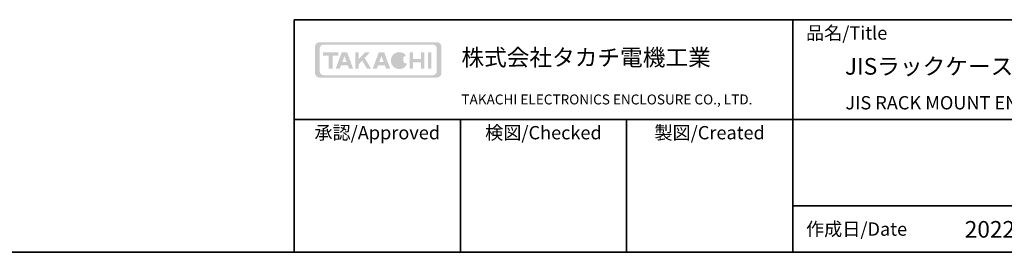
# Model space of a CAD drawing. Units: millimetres. Extents: x 72 to 9908, y 40 to 1445.
# Drawn here: x 916 to 1657, y 40 to 215 of the extents above; entities that cross this region are included whole.
import ezdxf

# ---------------------------------------------------------------- set-up
doc = ezdxf.new("R2010")
doc.units = ezdxf.units.MM
doc.header["$LTSCALE"] = 5
doc.layers.add('Border (ISO)', color=7, linetype='Continuous', lineweight=35)
doc.layers.add('Title (ISO)', color=7, linetype='Continuous', lineweight=35)
doc.layers.add('Hatch (ISO)', color=1, linetype='Continuous', lineweight=18, true_color=0xff0000)
doc.styles.add('Note Text (TK)', font='txt')
doc.styles.add('文字スタイル67', font='arial.ttf')

# ---------------------------------------------------------------- blocks, each defined once
blk = doc.blocks.new('図面枠 tk図枠')
at = {"layer": 'Border (ISO)'}
blk.add_line((14.5, 8), (405.5, 8), dxfattribs=at)
blk = doc.blocks.new('表題欄 tk表題欄')
at = {"layer": 'Hatch (ISO)'}
h = blk.add_hatch(color=256, dxfattribs=at)
edge = h.paths.add_edge_path(flags=0)
edge.add_arc((95.58, 236.3), 0.596, 270, 360)
edge.add_line((96.17, 236.3), (96.17, 239.71))
edge.add_arc((95.58, 239.71), 0.596, 0, 90)
edge.add_line((95.58, 240.31), (79.14, 240.31))
edge.add_arc((79.14, 239.71), 0.596, 90, 180)
edge.add_line((78.54, 239.71), (78.54, 236.3))
edge.add_arc((79.14, 236.3), 0.596, 180, 270)
edge.add_line((79.14, 235.7), (95.58, 235.7))
edge = h.paths.add_edge_path()
edge.add_line((77.84, 239.96), (77.84, 236.05))
edge.add_arc((78.54, 236.05), 0.702, 180, 270)
edge.add_line((78.54, 235.35), (96.17, 235.35))
edge.add_arc((96.17, 236.05), 0.702, 270, 360)
edge.add_line((96.87, 236.05), (96.87, 239.96))
edge.add_arc((96.17, 239.96), 0.702, 0, 90)
edge.add_line((96.17, 240.66), (78.54, 240.66))
edge.add_arc((78.54, 239.96), 0.702, 90, 180)
for points in [[(79.07, 239.15), (79.07, 238.66), (79.92, 238.66), (79.92, 236.66), (80.51, 236.66), (80.51, 238.66), (81.36, 238.66), (81.36, 239.15)], [(85.68, 236.66), (84.94, 237.89), (84.42, 237.32), (84.42, 236.66), (83.9, 236.66), (83.9, 239.15), (84.42, 239.15), (84.42, 238.1), (85.39, 239.15), (86.11, 239.15), (85.32, 238.3), (86.3, 236.66)], [(92.09, 239.15), (92.09, 236.66), (92.61, 236.66), (92.61, 237.66), (93.77, 237.66), (93.77, 236.66), (94.29, 236.66), (94.29, 239.15), (93.77, 239.15), (93.77, 238.15), (92.61, 238.15), (92.61, 239.15)], [(94.84, 239.15), (94.84, 236.66), (95.36, 236.66), (95.36, 239.15)]]:
    blk.add_hatch(color=256, dxfattribs=at).paths.add_polyline_path(points)
h = blk.add_hatch(color=256, dxfattribs=at)
h.paths.add_polyline_path([(82.59, 237.71), (81.95, 237.71), (82.27, 238.58)], flags=0)
h.paths.add_polyline_path([(82.78, 237.2), (81.76, 237.2), (81.57, 236.66), (80.95, 236.66), (81.86, 239.15), (82.68, 239.15), (83.59, 236.66), (82.98, 236.66)])
h = blk.add_hatch(color=256, dxfattribs=at)
h.paths.add_polyline_path([(87.53, 237.71), (88.16, 237.71), (87.85, 238.58)], flags=0)
h.paths.add_polyline_path([(87.14, 236.66), (87.34, 237.2), (88.35, 237.2), (88.55, 236.66), (89.17, 236.66), (88.25, 239.15), (87.44, 239.15), (86.52, 236.66)])
h = blk.add_hatch(color=256, dxfattribs=at)
edge = h.paths.add_edge_path()
edge.add_arc((90.52, 237.9), 1.27, 38.5505, 336.582)
edge.add_line((91.69, 237.4), (91.17, 237.62))
edge.add_ellipse((90.52, 237.9), major_axis=(0, -0.8), ratio=0.867347, start_angle=124.651, end_angle=429.4109, ccw=False)
edge.add_line((91.09, 238.36), (91.52, 238.7))
at = {"layer": 'Title (ISO)'}
for p, q in [((74.71, 244.05), (255.71, 244.05)), ((74.71, 209.05), (74.71, 244.05)), ((149.71, 244.05), (149.71, 209.05)), ((74.71, 229.05), (230.71, 229.05)), ((99.71, 229.05), (99.71, 209.05)), ((124.71, 229.05), (124.71, 209.05)), ((149.71, 216.05), (230.71, 216.05)), ((255.71, 209.05), (74.71, 209.05))]:
    blk.add_line(p, q, dxfattribs=at)
at = {"layer": 'Title (ISO)', "color": 1, "true_color": 0xff0000, "char_height": 2, "line_spacing_factor": 1.5, "style": 'Note Text (TK)'}
for s, insert, attachment_point in [('\\fＭＳ Ｐゴシック|b0|i0;\\H2.0000;品名/Title', (151.71, 242.05), 4), ('\\fＭＳ Ｐゴシック|b0|i0;\\H2.0000;承認/Approved', (87.21, 227.05), 5), ('\\fＭＳ Ｐゴシック|b0|i0;\\H2.0000;検図/Checked', (112.21, 227.05), 5), ('\\fＭＳ Ｐゴシック|b0|i0;\\H2.0000;製図/Created', (137.21, 227.05), 5), ('\\fＭＳ Ｐゴシック|b0|i0;\\H2.0000;作成日/Date', (151.71, 212.55), 4)]:
    blk.add_mtext(s, dxfattribs=dict(at, insert=insert, attachment_point=attachment_point))
at = {"layer": 'Title (ISO)', "color": 7, "attachment_point": 4, "line_spacing_factor": 1.5, "style": 'Note Text (TK)'}
for s, insert, char_height in [('株式会社タカチ電機工業', (99.87, 238.05), 2.5), ('\\fArial|b0|i0;\\H1.4986;TAKACHI ELECTRONICS ENCLOSURE CO., LTD.', (99.87, 232.05), 1.4986)]:
    blk.add_mtext(s, dxfattribs=dict(at, insert=insert, char_height=char_height))
at = {"layer": 'Title (ISO)', "color": 7}
for tag, p, height, style in [('<品名>_001', (157.57, 235.78), 2.5, 'Note Text (TK)'), ('<Title>_001', (157.63, 230.55), 2, '文字スタイル67'), ('<尺度>_001', (239.81, 222.31), 2.5, 'Note Text (TK)'), ('<ページ_No.>_001', (237.95, 213.3), 2.5, 'Note Text (TK)'), ('<総ページ数>_001', (246.79, 213.3), 2.5, 'Note Text (TK)'), ('作成日_001', (175.58, 211.28), 2.5, 'Note Text (TK)')]:
    blk.add_attdef(tag, p, '', height=height, dxfattribs=dict(at, style=style))

msp = doc.modelspace()

# ---------------------------------------------------------------- block references
at = {"xscale": 5, "yscale": 5, "zscale": 5}
msp.add_blockref('図面枠 tk図枠', (0, 0), dxfattribs=at)
ref = msp.add_blockref('表題欄 tk表題欄', (748.9559, -1005.2637), dxfattribs=dict(xscale=5, yscale=5, zscale=5))
ref.add_attrib('<品名>_001', 'JISラックケース', (1536.7898, 173.6435), dxfattribs={"layer": 'Title (ISO)', "color": 7, "height": 12.5, "style": 'Note Text (TK)'})
ref.add_attrib('作成日_001', '2022/11/16', (1626.9034, 51.0369), dxfattribs={"layer": 'Title (ISO)', "color": 7, "height": 12.5, "style": 'Note Text (TK)'})
ref.add_attrib('<Title>_001', 'JIS RACK MOUNT ENCLOSURE', (1537.1248, 147.4966), dxfattribs={"layer": 'Title (ISO)', "color": 7, "height": 10, "style": '文字スタイル67'})

doc.saveas('drawing.dxf')
